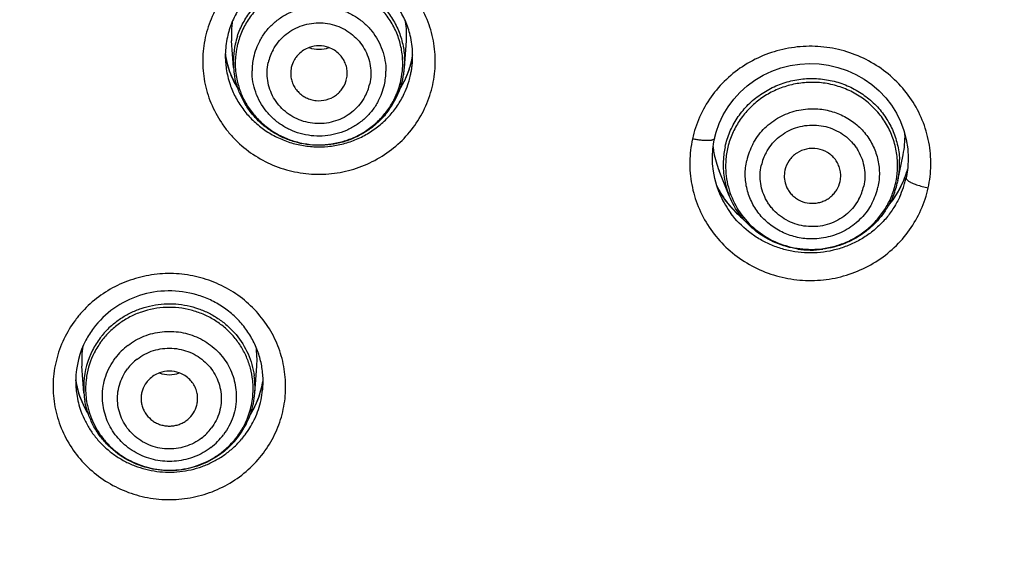
# Model space of a CAD drawing. Units: millimetres. Extents: x -232 to 2938, y -1872 to 1129.
# Drawn here: x 2790 to 2807, y 501 to 511 of the extents above; entities that cross this region are included whole.
import ezdxf

# ---------------------------------------------------------------- set-up
doc = ezdxf.new("R2010")
doc.units = ezdxf.units.MM
doc.header["$MEASUREMENT"] = 0
for name, color, linetype in [('4135-103_FACE_1', 7, 'Continuous'), ('4135-104_FACEPLATE_2', 7, 'Continuous'), ('4135-105_RUBBER-NOZZLE_2', 7, 'Continuous')]:
    doc.layers.add(name, color=color, linetype=linetype)

msp = doc.modelspace()

# ---------------------------------------------------------------- linework, layer by layer
at = {"layer": '4135-103_FACE_1', "color": 7, "linetype": 'Continuous'}
for p, q in [((2793.36, 509.931), (2793.364, 509.806)), ((2805.432, 507.944), (2805.407, 507.784)), ((2805.407, 507.784), (2805.402, 507.763)), ((2805.407, 507.785), (2805.407, 507.784)), ((2802.1, 507.531), (2802.049, 507.631)), ((2802.095, 507.503), (2802.052, 507.62)), ((2805.346, 507.684), (2805.264, 507.524)), ((2802.095, 507.502), (2802.095, 507.503))]:
    msp.add_line(p, q, dxfattribs=at)
for points in [[(2802.014, 508.458), (2802.042, 508.568), (2802.097, 508.725), (2802.168, 508.876), (2802.254, 509.019), (2802.354, 509.153), (2802.467, 509.277), (2802.592, 509.389), (2802.728, 509.489), (2802.873, 509.576), (2803.027, 509.648), (2803.187, 509.705), (2803.352, 509.747), (2803.521, 509.773), (2803.691, 509.782), (2803.862, 509.776), (2804.031, 509.753), (2804.197, 509.714), (2804.358, 509.66), (2804.513, 509.591), (2804.66, 509.507), (2804.798, 509.41), (2804.925, 509.3), (2805.041, 509.179), (2805.143, 509.047), (2805.232, 508.905), (2805.306, 508.756), (2805.364, 508.601), (2805.406, 508.44), (2805.432, 508.276), (2805.44, 508.11), (2805.432, 507.944)], [(2802.052, 507.62), (2802.017, 507.747), (2801.993, 507.877), (2801.979, 508.007), (2801.976, 508.139), (2801.984, 508.27), (2802.002, 508.4), (2802.014, 508.458)], [(2805.427, 507.914), (2805.41, 507.851), (2805.346, 507.684)], [(2802.308, 507.241), (2802.196, 507.381), (2802.1, 507.531)], [(2805.264, 507.524), (2805.167, 507.374), (2805.102, 507.294)], [(2802.517, 507.043), (2802.434, 507.112), (2802.308, 507.241)]]:
    msp.add_lwpolyline(points, dxfattribs=at)
for centre, radius, start, end in [((2794.907, 509.918), 1.547, 167.583, 178.954), ((2795.119, 509.917), 1.555, 1.6933, 13.5589), ((2795.125, 509.917), 1.549, 0.8584, 1.6915), ((2794.926, 510.179), 1.585, 188.4591, 190.7179), ((2794.911, 510.179), 1.57, 188.5389, 190.5448), ((2794.904, 509.919), 1.543, 178.962, 179.6103), ((2794.936, 509.922), 1.576, 184.234, 188.4194), ((2794.924, 510.182), 1.583, 190.5467, 196.7946), ((2794.936, 510.181), 1.594, 190.7226, 197.0013), ((2795.13, 510.178), 1.564, 343.4188, 346.3305), ((2795.103, 510.18), 1.591, 344.7735, 347.5843), ((2795.146, 510.174), 1.547, 346.3334, 347.5843), ((2795.12, 510.176), 1.574, 347.5872, 350.1748), ((2795.108, 509.92), 1.566, 354.2528, 358.2577), ((2795.111, 510.178), 1.583, 350.1734, 351.3765), ((2795.129, 509.918), 1.545, 359.6079, 0.8586), ((2795.109, 509.92), 1.565, 358.2577, 359.5934), ((2794.938, 509.922), 1.578, 188.4047, 198.7673), ((2794.923, 510.181), 1.582, 196.7868, 203.0426), ((2794.938, 510.182), 1.597, 197.0016, 202.8619), ((2795.097, 510.188), 1.598, 335.0515, 341.2542), ((2795.103, 510.179), 1.59, 335.8255, 339.1581), ((2795.095, 510.182), 1.599, 339.163, 340.0969), ((2795.096, 510.182), 1.598, 340.0969, 341.0311), ((2795.099, 510.181), 1.595, 341.0307, 344.7723), ((2795.114, 510.182), 1.58, 341.2615, 343.4204), ((2795.104, 509.921), 1.57, 347.5852, 350.2501), ((2795.106, 509.92), 1.569, 350.2502, 351.4945), ((2795.107, 509.92), 1.567, 351.4947, 354.2525), ((2794.949, 510.187), 1.609, 202.8748, 208.7028), ((2794.93, 510.185), 1.589, 203.0653, 209.3037), ((2795.071, 510.195), 1.626, 327.5239, 333.2991), ((2795.098, 510.188), 1.597, 328.84, 335.0586), ((2795.083, 510.189), 1.613, 333.3013, 335.0021), ((2795.09, 510.185), 1.605, 335.0027, 335.8295), ((2795.094, 509.924), 1.581, 341.166, 343.5725), ((2795.114, 509.919), 1.56, 343.5684, 347.5779), ((2794.963, 510.194), 1.625, 208.6985, 212.1126), ((2794.944, 510.193), 1.606, 209.3007, 212.0034), ((2795.102, 510.185), 1.592, 327.9179, 328.8368), ((2795.078, 509.93), 1.598, 334.8533, 341.1598), ((2803.776, 508.381), 1.718, 341.4145, 344.349), ((2803.76, 508.386), 1.734, 336, 341.4104), ((2803.812, 508.112), 1.629, 344.6292, 347.5988), ((2803.615, 508.393), 1.744, 206.0085, 216.7082), ((2803.751, 508.39), 1.744, 329.224, 335.3073), ((2803.78, 508.122), 1.661, 335.3073, 341.4092), ((2803.754, 508.389), 1.741, 335.3096, 336.0027), ((2803.797, 508.117), 1.644, 341.4144, 344.6287), ((2805.945, 508.646), 1.068, 247.915, 250.3847), ((2803.644, 508.13), 1.671, 202.0696, 204.5074), ((2803.641, 508.128), 1.668, 204.4976, 216.7096), ((2803.644, 508.415), 1.78, 216.7204, 222.7237), ((2803.753, 508.389), 1.742, 320.5603, 329.2162), ((2803.66, 508.43), 1.801, 222.7234, 230.8874), ((2792.301, 504.052), 1.99, 140.4698, 143.1391), ((2792.321, 504.035), 2.017, 137.5104, 140.4697), ((2792.303, 504.145), 1.593, 143.1454, 152.1272), ((2792.267, 504.162), 1.553, 152.0609, 179.1014), ((2792.48, 504.161), 1.548, 0.2166, 2.1606), ((2792.265, 504.423), 1.571, 188.701, 190.3), ((2792.288, 504.424), 1.593, 188.6602, 189.9921), ((2792.255, 504.162), 1.541, 179.1133, 184.1882), ((2792.284, 504.164), 1.57, 184.1974, 188.4785), ((2792.287, 504.424), 1.592, 189.9922, 190.9465), ((2792.276, 504.425), 1.581, 190.3019, 196.3164), ((2792.291, 504.425), 1.597, 190.9712, 207.6019), ((2792.467, 504.425), 1.581, 330.2382, 348.3591), ((2792.458, 504.423), 1.589, 340.5812, 350.8983), ((2792.476, 504.423), 1.572, 348.3843, 350.6409), ((2792.476, 504.163), 1.552, 354.122, 355.678), ((2792.496, 504.161), 1.532, 355.6935, 0.2216), ((2792.285, 504.165), 1.571, 188.4942, 199.7822), ((2792.274, 504.425), 1.579, 196.3075, 208.371), ((2792.445, 504.429), 1.604, 334.7254, 340.5657), ((2792.445, 504.168), 1.583, 341.3742, 354.0762), ((2792.31, 504.434), 1.617, 207.5627, 212.1661), ((2792.425, 504.438), 1.626, 327.9295, 334.7284), ((2792.297, 504.436), 1.605, 208.3546, 212.0231), ((2792.441, 504.439), 1.61, 327.9153, 330.2773), ((2792.451, 504.165), 1.577, 334.9964, 341.3857), ((2792.427, 504.178), 1.604, 323.1365, 333.6454), ((2792.44, 504.171), 1.59, 333.6629, 334.9848), ((2792.429, 504.177), 1.602, 319.6432, 323.1362), ((2792.395, 504.206), 1.646, 310.6615, 319.6194)]:
    msp.add_arc(centre, radius, start, end, dxfattribs=at)
for points, knots in [([(2829.762, 513.642), (2829.76, 512.106), (2829.645, 509.801), (2829.269, 506.75), (2828.876, 504.477), (2828.372, 502.225), (2827.556, 499.256), (2826.524, 496.348), (2825.286, 493.524), (2824.255, 491.45), (2823.124, 489.426), (2821.487, 486.799), (2819.203, 483.662), (2816.628, 480.753), (2814.408, 478.576), (2812.081, 476.502), (2808.989, 474.114), (2805.682, 472.024), (2802.925, 470.539), (2800.097, 469.183), (2796.444, 467.734), (2792.67, 466.628), (2789.597, 465.954), (2786.493, 465.423), (2784.14, 465.185), (2782.568, 465.099)], [0, 0, 0, 0, 0.06174, 0.092628, 0.123527, 0.154439, 0.185369, 0.247272, 0.27827, 0.309296, 0.340352, 0.37144, 0.433701, 0.496106, 0.527373, 0.558676, 0.621375, 0.684214, 0.715692, 0.7472, 0.81028, 0.87345, 0.905076, 0.936722, 1, 1, 1, 1]), ([(2797.029, 509.406), (2797.057, 509.533), (2797.087, 509.795), (2797.053, 510.189), (2796.941, 510.568), (2796.786, 510.86), (2796.628, 511.072), (2796.45, 511.269), (2796.191, 511.482), (2795.836, 511.672), (2795.45, 511.792), (2795.047, 511.836), (2794.643, 511.803), (2794.253, 511.695), (2793.893, 511.514), (2793.575, 511.268), (2793.313, 510.967), (2793.117, 510.622), (2793.034, 510.371), (2793.006, 510.243)], [0, 0, 0, 0, 0.061595, 0.123255, 0.184982, 0.246962, 0.278107, 0.309337, 0.371982, 0.434954, 0.498173, 0.56153, 0.6249, 0.688144, 0.751155, 0.813851, 0.87619, 0.938261, 1, 1, 1, 1]), ([(2796.631, 510.282), (2796.61, 510.369), (2796.552, 510.541), (2796.422, 510.781), (2796.252, 510.996), (2796.047, 511.181), (2795.812, 511.33), (2795.555, 511.439), (2795.281, 511.505), (2795.001, 511.525), (2794.72, 511.5), (2794.449, 511.429), (2794.193, 511.315), (2793.962, 511.161), (2793.76, 510.972), (2793.595, 510.753), (2793.47, 510.511), (2793.416, 510.338), (2793.396, 510.251)], [0, 0, 0, 0, 0.061177, 0.122659, 0.18459, 0.246983, 0.309824, 0.373043, 0.436538, 0.500171, 0.563795, 0.627261, 0.690438, 0.753226, 0.815542, 0.877416, 0.938941, 1, 1, 1, 1]), ([(2793.006, 510.243), (2792.978, 510.115), (2792.947, 509.853), (2792.981, 509.46), (2793.094, 509.081), (2793.249, 508.789), (2793.406, 508.576), (2793.584, 508.38), (2793.843, 508.167), (2794.198, 507.976), (2794.584, 507.857), (2794.987, 507.812), (2795.391, 507.845), (2795.781, 507.954), (2796.141, 508.135), (2796.459, 508.38), (2796.721, 508.681), (2796.918, 509.027), (2797.001, 509.278), (2797.029, 509.406)], [0, 0, 0, 0, 0.061595, 0.123255, 0.184982, 0.246962, 0.278107, 0.309337, 0.371982, 0.434954, 0.498173, 0.56153, 0.6249, 0.688144, 0.751155, 0.813851, 0.87619, 0.938261, 1, 1, 1, 1]), ([(2805.793, 507.583), (2805.822, 507.715), (2805.854, 507.986), (2805.818, 508.394), (2805.702, 508.787), (2805.508, 509.151), (2805.246, 509.47), (2804.925, 509.734), (2804.557, 509.932), (2804.156, 510.056), (2803.739, 510.102), (2803.32, 510.067), (2802.916, 509.955), (2802.543, 509.768), (2802.214, 509.513), (2801.942, 509.201), (2801.738, 508.843), (2801.652, 508.583), (2801.623, 508.45)], [0, 0, 0, 0, 0.061599, 0.123264, 0.184996, 0.246981, 0.309284, 0.371934, 0.43491, 0.498134, 0.561496, 0.62487, 0.688119, 0.751135, 0.813836, 0.876179, 0.938257, 1, 1, 1, 1]), ([(2793.444, 509.414), (2793.47, 509.338), (2793.534, 509.189), (2793.663, 508.982), (2793.822, 508.796), (2794.007, 508.636), (2794.215, 508.504), (2794.442, 508.403), (2794.68, 508.337), (2794.927, 508.306), (2795.175, 508.311), (2795.42, 508.352), (2795.656, 508.427), (2795.878, 508.537), (2796.08, 508.676), (2796.259, 508.844), (2796.41, 509.036), (2796.49, 509.178), (2796.525, 509.251)], [0, 0, 0, 0, 0.061645, 0.123463, 0.18554, 0.247896, 0.3105, 0.373328, 0.43632, 0.499421, 0.562544, 0.625621, 0.688575, 0.751346, 0.813878, 0.876133, 0.938153, 1, 1, 1, 1]), ([(2801.623, 508.45), (2801.594, 508.318), (2801.562, 508.047), (2801.598, 507.639), (2801.714, 507.246), (2801.907, 506.882), (2802.17, 506.563), (2802.491, 506.299), (2802.859, 506.102), (2803.259, 505.978), (2803.677, 505.932), (2804.096, 505.966), (2804.5, 506.078), (2804.873, 506.266), (2805.202, 506.52), (2805.474, 506.832), (2805.678, 507.19), (2805.764, 507.45), (2805.793, 507.583)], [0, 0, 0, 0, 0.061599, 0.123264, 0.184996, 0.246981, 0.309284, 0.371934, 0.43491, 0.498134, 0.561496, 0.62487, 0.688119, 0.751135, 0.813836, 0.876179, 0.938257, 1, 1, 1, 1]), ([(2802.014, 508.458), (2802.011, 508.444), (2801.987, 508.433), (2801.961, 508.426), (2801.94, 508.423), (2801.916, 508.421), (2801.878, 508.419), (2801.825, 508.421), (2801.759, 508.427), (2801.691, 508.437), (2801.645, 508.446), (2801.623, 508.45)], [0, 0, 0, 0, 0.108189, 0.153265, 0.206054, 0.266427, 0.334092, 0.487206, 0.655631, 0.829509, 1, 1, 1, 1]), ([(2805.402, 507.763), (2805.402, 507.759), (2805.402, 507.749), (2805.411, 507.735), (2805.426, 507.72), (2805.439, 507.711), (2805.446, 507.705)], [0, 0, 0, 0, 0.156864, 0.360187, 0.63632, 1, 1, 1, 1]), ([(2805.446, 507.705), (2805.46, 507.696), (2805.492, 507.679), (2805.525, 507.664), (2805.544, 507.656)], [0, 0, 0, 0, 0.448079, 1, 1, 1, 1]), ([(2805.587, 507.64), (2805.62, 507.628), (2805.689, 507.607), (2805.758, 507.59), (2805.793, 507.583)], [0, 0, 0, 0, 0.502863, 1, 1, 1, 1]), ([(2805.29, 507.428), (2805.259, 507.361), (2805.188, 507.231), (2805.057, 507.05), (2804.902, 506.889), (2804.727, 506.748), (2804.535, 506.631), (2804.328, 506.539), (2804.111, 506.474), (2803.887, 506.437), (2803.66, 506.429), (2803.434, 506.45), (2803.212, 506.499), (2802.999, 506.576), (2802.798, 506.679), (2802.551, 506.849), (2802.393, 507.012), (2802.304, 507.131)], [0, 0, 0, 0, 0.061621, 0.123437, 0.185491, 0.247773, 0.31027, 0.372974, 0.435836, 0.498805, 0.561842, 0.624876, 0.687845, 0.75071, 0.813415, 0.875915, 1, 1, 1, 1]), ([(2794.033, 502.891), (2794.11, 502.993), (2794.243, 503.212), (2794.376, 503.572), (2794.437, 503.95), (2794.422, 504.332), (2794.334, 504.705), (2794.175, 505.054), (2793.95, 505.368), (2793.669, 505.635), (2793.341, 505.845), (2792.978, 505.991), (2792.593, 506.068), (2792.2, 506.073), (2791.814, 506.005), (2791.447, 505.868), (2791.114, 505.666), (2790.921, 505.492), (2790.834, 505.397)], [0, 0, 0, 0, 0.062029, 0.123879, 0.185507, 0.247103, 0.308791, 0.370683, 0.432867, 0.495382, 0.558225, 0.621346, 0.68465, 0.748026, 0.811352, 0.87449, 0.937385, 1, 1, 1, 1]), ([(2794.027, 504.22), (2794.024, 504.302), (2794.004, 504.466), (2793.937, 504.705), (2793.832, 504.931), (2793.691, 505.139), (2793.52, 505.324), (2793.32, 505.481), (2793.098, 505.607), (2792.778, 505.728), (2792.348, 505.787), (2791.836, 505.703), (2791.375, 505.473), (2791.129, 505.234), (2791.028, 505.1)], [0, 0, 0, 0, 0.061004, 0.12217, 0.183543, 0.245274, 0.307444, 0.370035, 0.433022, 0.49633, 0.623169, 0.749958, 0.875778, 1, 1, 1, 1]), ([(2790.708, 505.246), (2790.629, 505.14), (2790.492, 504.914), (2790.359, 504.541), (2790.302, 504.15), (2790.326, 503.756), (2790.428, 503.374), (2790.605, 503.019), (2790.849, 502.704), (2791.153, 502.442), (2791.502, 502.242), (2791.885, 502.112), (2792.287, 502.058), (2792.692, 502.08), (2793.084, 502.179), (2793.449, 502.351), (2793.773, 502.588), (2793.954, 502.785), (2794.033, 502.891)], [0, 0, 0, 0, 0.062037, 0.123883, 0.18551, 0.247121, 0.308841, 0.370787, 0.433049, 0.495655, 0.558588, 0.621786, 0.685138, 0.748518, 0.811795, 0.874837, 0.937631, 1, 1, 1, 1]), ([(2790.807, 503.633), (2790.829, 503.571), (2790.881, 503.45), (2790.982, 503.278), (2791.104, 503.12), (2791.245, 502.977), (2791.402, 502.853), (2791.574, 502.747), (2791.758, 502.663), (2792.015, 502.582), (2792.353, 502.537), (2792.691, 502.574), (2792.95, 502.651), (2793.136, 502.731), (2793.31, 502.832), (2793.417, 502.913), (2793.468, 502.957)], [0, 0, 0, 0, 0.061542, 0.123254, 0.185166, 0.24729, 0.309626, 0.37217, 0.434892, 0.497759, 0.623539, 0.749342, 0.812212, 0.874946, 0.937543, 1, 1, 1, 1])]:
    msp.add_open_spline(points, degree=3, knots=knots, dxfattribs=at)
at = {"layer": '4135-104_FACEPLATE_2', "color": 7, "linetype": 'Continuous'}
for p, q in [((2793.506, 509.712), (2793.471, 510.187)), ((2796.528, 509.709), (2796.564, 510.184)), ((2790.86, 503.956), (2790.825, 504.431)), ((2793.882, 503.953), (2793.918, 504.428))]:
    msp.add_line(p, q, dxfattribs=at)
for centre, radius, start, end in [((2794.936, 510.295), 1.469, 170.5481, 173.9609), ((2795.098, 510.294), 1.47, 355.826, 9.1283), ((2794.945, 510.294), 1.477, 173.9622, 181.5662), ((2794.934, 510.294), 1.467, 181.5701, 184.2016), ((2794.934, 509.817), 1.432, 161.7325, 167.5786), ((2794.931, 509.787), 1.395, 164.6623, 167.5816), ((2794.963, 509.648), 1.13, 151.6343, 167.5668), ((2794.936, 509.817), 1.434, 167.5836, 176.5451), ((2794.939, 509.785), 1.404, 167.5874, 175.4207), ((2794.975, 509.61), 0.876, 151.6344, 167.5668), ((2795.017, 509.585), 0.513, 69.9963, 109.868), ((2795.018, 510.548), 0.513, 250.0299, 289.9024), ((2794.932, 509.817), 1.43, 177.6882, 184.2184), ((2794.933, 509.817), 1.431, 176.5486, 177.6704), ((2794.935, 509.786), 1.4, 177.6706, 179.9209), ((2794.928, 509.786), 1.393, 179.9264, 185.7164), ((2794.936, 509.786), 1.4, 175.4274, 177.6701), ((2794.953, 509.65), 1.12, 167.5825, 179.9157), ((2795.106, 509.785), 1.393, 359.9264, 5.7164), ((2795.099, 509.785), 1.4, 357.6706, 359.9209), ((2795.104, 509.816), 1.429, 357.6853, 3.5331), ((2794.949, 509.818), 1.447, 184.2138, 190.4038), ((2794.948, 509.787), 1.412, 185.7068, 191.4201), ((2794.989, 509.612), 0.472, 167.6112, 180.2308), ((2795.045, 509.612), 0.472, 347.6112, 0.2308), ((2795.081, 509.65), 1.12, 347.5825, 359.9157), ((2795.096, 509.786), 1.402, 347.5835, 356.929), ((2795.099, 509.785), 1.4, 356.9327, 357.6704), ((2795.097, 509.817), 1.435, 348.7041, 352.0633), ((2795.099, 509.817), 1.433, 352.0643, 353.185), ((2795.1, 509.817), 1.432, 353.1851, 356.5486), ((2795.101, 509.817), 1.431, 356.5486, 357.6704), ((2795.081, 509.79), 1.418, 336.132, 347.5362), ((2795.072, 509.821), 1.461, 335.2515, 346.3689), ((2795.099, 509.814), 1.433, 346.3854, 347.5844), ((2795.096, 509.817), 1.436, 347.5851, 348.7044), ((2795.059, 509.614), 0.876, 331.6344, 347.5668), ((2795.071, 509.653), 1.13, 331.6343, 347.5668), ((2795.063, 509.824), 1.47, 320.0787, 335.2825), ((2792.341, 504.031), 1.494, 131.7549, 140.8982), ((2792.317, 504.05), 1.464, 143.1262, 153.077), ((2792.317, 504.05), 1.463, 140.9087, 143.1401), ((2792.283, 504.539), 1.463, 170.3923, 184.1977), ((2792.321, 504.017), 1.434, 143.137, 153.0661), ((2792.346, 503.872), 1.166, 127.5099, 143.1126), ((2792.458, 504.538), 1.464, 355.7362, 9.1788), ((2792.299, 504.059), 1.443, 153.0682, 176.2724), ((2792.3, 504.027), 1.411, 153.0574, 170.9238), ((2792.351, 503.84), 0.902, 127.4954, 143.1271), ((2792.292, 504.029), 1.402, 170.9483, 173.9375), ((2792.366, 503.84), 0.501, 109.8621, 134.9774), ((2792.371, 503.828), 0.514, 70.0302, 109.8895), ((2792.372, 504.792), 0.514, 250.0193, 289.8706), ((2792.454, 504.061), 1.432, 355.6866, 7.9983), ((2792.29, 504.061), 1.435, 176.334, 184.1868), ((2792.291, 504.029), 1.402, 173.9356, 179.9155), ((2792.281, 504.03), 1.392, 179.9276, 186.1357), ((2792.357, 503.849), 0.489, 134.9605, 143.0919), ((2792.461, 504.029), 1.392, 359.9276, 6.1357), ((2792.302, 504.062), 1.447, 184.2116, 190.1493), ((2792.303, 504.032), 1.414, 186.1239, 192.2376), ((2792.449, 504.03), 1.403, 344.9673, 356.9228), ((2792.454, 504.029), 1.398, 356.9228, 359.9194), ((2792.433, 504.062), 1.453, 348.4232, 355.6741), ((2792.426, 504.065), 1.46, 333.9291, 344.7853), ((2792.432, 504.063), 1.454, 344.7998, 348.4259), ((2792.436, 504.034), 1.417, 333.0803, 344.9494), ((2792.42, 504.042), 1.435, 323.1382, 331.9608), ((2792.413, 504.072), 1.476, 326.735, 333.9205), ((2792.429, 504.037), 1.424, 331.9734, 333.0821), ((2792.391, 503.872), 0.902, 307.4954, 323.1271), ((2792.395, 503.916), 1.166, 307.5099, 323.1126), ((2792.398, 504.061), 1.464, 311.1178, 323.0734), ((2792.41, 504.074), 1.479, 317.2602, 323.1353), ((2792.411, 504.073), 1.478, 323.1441, 326.7393), ((2792.388, 504.093), 1.508, 311.4963, 317.2758)]:
    msp.add_arc(centre, radius, start, end, dxfattribs=at)
for points, knots in [([(2793.574, 510.266), (2793.601, 510.347), (2793.669, 510.505), (2793.811, 510.721), (2793.99, 510.909), (2794.199, 511.065), (2794.393, 511.163), (2794.557, 511.222), (2794.726, 511.266), (2794.944, 511.295), (2795.207, 511.285), (2795.465, 511.231), (2795.709, 511.135), (2795.932, 511), (2796.128, 510.829), (2796.291, 510.627), (2796.416, 510.402), (2796.499, 510.158), (2796.524, 509.989), (2796.53, 509.904)], [0, 0, 0, 0, 0.061806, 0.123835, 0.186121, 0.248727, 0.311611, 0.343167, 0.374766, 0.437992, 0.50125, 0.564434, 0.627446, 0.690216, 0.752693, 0.814863, 0.876735, 0.938422, 1, 1, 1, 1]), ([(2796.492, 509.924), (2796.484, 510.007), (2796.452, 510.173), (2796.361, 510.408), (2796.23, 510.625), (2796.062, 510.817), (2795.862, 510.977), (2795.637, 511.101), (2795.394, 511.186), (2795.139, 511.228), (2794.88, 511.227), (2794.626, 511.182), (2794.383, 511.095), (2794.159, 510.968), (2793.961, 510.806), (2793.795, 510.613), (2793.666, 510.395), (2793.608, 510.237), (2793.585, 510.156)], [0, 0, 0, 0, 0.061606, 0.123341, 0.185279, 0.247527, 0.310082, 0.372922, 0.435991, 0.499209, 0.562478, 0.625687, 0.688744, 0.751567, 0.814095, 0.876307, 0.938284, 1, 1, 1, 1]), ([(2793.969, 510.184), (2793.999, 510.241), (2794.07, 510.349), (2794.202, 510.492), (2794.357, 510.612), (2794.587, 510.735), (2794.909, 510.817), (2795.24, 510.793), (2795.489, 510.711), (2795.663, 510.621), (2795.819, 510.503), (2795.998, 510.317), (2796.157, 510.032), (2796.201, 509.776), (2796.201, 509.649)], [0, 0, 0, 0, 0.062003, 0.124465, 0.187157, 0.250077, 0.376124, 0.502378, 0.565554, 0.62852, 0.691221, 0.753622, 0.877172, 1, 1, 1, 1]), ([(2794.204, 510.026), (2794.255, 510.12), (2794.394, 510.293), (2794.679, 510.461), (2795.006, 510.523), (2795.335, 510.469), (2795.623, 510.307), (2795.836, 510.055), (2795.944, 509.747), (2795.937, 509.529), (2795.914, 509.425)], [0, 0, 0, 0, 0.124445, 0.250124, 0.376631, 0.503169, 0.628918, 0.753442, 0.876904, 1, 1, 1, 1]), ([(2794.843, 510.067), (2794.808, 510.055), (2794.742, 510.023), (2794.684, 509.976), (2794.658, 509.951)], [0, 0, 0, 0, 0.501467, 1, 1, 1, 1]), ([(2795.376, 509.95), (2795.351, 509.976), (2795.293, 510.022), (2795.227, 510.054), (2795.192, 510.067)], [0, 0, 0, 0, 0.498559, 1, 1, 1, 1]), ([(2795.83, 509.198), (2795.779, 509.104), (2795.64, 508.931), (2795.355, 508.763), (2795.028, 508.701), (2794.699, 508.755), (2794.411, 508.917), (2794.198, 509.169), (2794.09, 509.477), (2794.097, 509.695), (2794.12, 509.799)], [0, 0, 0, 0, 0.124445, 0.250124, 0.376631, 0.503169, 0.628918, 0.753442, 0.876904, 1, 1, 1, 1]), ([(2794.658, 509.951), (2794.642, 509.934), (2794.612, 509.9), (2794.562, 509.823), (2794.538, 509.758), (2794.528, 509.714)], [0, 0, 0, 0, 0.251695, 0.502783, 1, 1, 1, 1]), ([(2795.517, 509.613), (2795.517, 509.645), (2795.511, 509.707), (2795.483, 509.796), (2795.438, 509.879), (2795.398, 509.928), (2795.376, 509.95)], [0, 0, 0, 0, 0.249199, 0.498524, 0.748594, 1, 1, 1, 1]), ([(2796.066, 509.116), (2796.035, 509.059), (2795.964, 508.951), (2795.832, 508.808), (2795.677, 508.689), (2795.447, 508.565), (2795.126, 508.483), (2794.794, 508.507), (2794.545, 508.589), (2794.371, 508.68), (2794.215, 508.797), (2794.036, 508.984), (2793.877, 509.268), (2793.833, 509.525), (2793.833, 509.652)], [0, 0, 0, 0, 0.062003, 0.124465, 0.187157, 0.250077, 0.376124, 0.502378, 0.565554, 0.62852, 0.691221, 0.753622, 0.877172, 1, 1, 1, 1]), ([(2794.517, 509.611), (2794.517, 509.581), (2794.523, 509.521), (2794.548, 509.435), (2794.589, 509.355), (2794.644, 509.284), (2794.712, 509.224), (2794.79, 509.176), (2794.875, 509.143), (2794.995, 509.12), (2795.149, 509.132), (2795.289, 509.197), (2795.381, 509.275), (2795.457, 509.368), (2795.493, 509.452), (2795.506, 509.51)], [0, 0, 0, 0, 0.061773, 0.123571, 0.18553, 0.247793, 0.310395, 0.373305, 0.436482, 0.499823, 0.626091, 0.751719, 0.814347, 0.876723, 1, 1, 1, 1]), ([(2796.191, 508.881), (2796.145, 508.826), (2796.046, 508.724), (2795.877, 508.592), (2795.69, 508.485), (2795.49, 508.405), (2795.28, 508.354), (2794.994, 508.325), (2794.705, 508.357), (2794.432, 508.446), (2794.239, 508.541), (2794.062, 508.662), (2793.903, 508.807), (2793.767, 508.972), (2793.657, 509.154), (2793.574, 509.35), (2793.538, 509.488), (2793.526, 509.557)], [0, 0, 0, 0, 0.062298, 0.124763, 0.187392, 0.250144, 0.312994, 0.375895, 0.501384, 0.564184, 0.62687, 0.689417, 0.751804, 0.814014, 0.876088, 0.938092, 1, 1, 1, 1]), ([(2793.563, 509.508), (2793.579, 509.433), (2793.621, 509.285), (2793.72, 509.077), (2793.852, 508.886), (2794.013, 508.719), (2794.199, 508.578), (2794.406, 508.467), (2794.628, 508.39), (2794.86, 508.347), (2795.096, 508.341), (2795.329, 508.372), (2795.555, 508.437), (2795.768, 508.537), (2795.962, 508.668), (2796.131, 508.827), (2796.273, 509.01), (2796.347, 509.146), (2796.378, 509.216)], [0, 0, 0, 0, 0.0616, 0.123323, 0.185278, 0.247525, 0.310047, 0.372825, 0.435809, 0.498934, 0.562117, 0.625269, 0.688308, 0.75116, 0.813772, 0.876092, 0.938143, 1, 1, 1, 1]), ([(2793.845, 504.178), (2793.837, 504.25), (2793.81, 504.393), (2793.738, 504.599), (2793.634, 504.792), (2793.503, 504.967), (2793.345, 505.122), (2793.166, 505.251), (2792.968, 505.353), (2792.687, 505.449), (2792.314, 505.49), (2791.944, 505.422), (2791.672, 505.305), (2791.483, 505.189), (2791.314, 505.046), (2791.217, 504.936), (2791.173, 504.878)], [0, 0, 0, 0, 0.061546, 0.123217, 0.185024, 0.247065, 0.309388, 0.371971, 0.434793, 0.497805, 0.623818, 0.749746, 0.81265, 0.875379, 0.937903, 1, 1, 1, 1]), ([(2791.346, 505.145), (2791.396, 505.19), (2791.504, 505.274), (2791.682, 505.377), (2791.872, 505.456), (2792.071, 505.509), (2792.276, 505.535), (2792.483, 505.534), (2792.687, 505.505), (2792.886, 505.45), (2793.075, 505.37), (2793.252, 505.264), (2793.412, 505.137), (2793.599, 504.942), (2793.779, 504.653), (2793.854, 504.392), (2793.872, 504.26)], [0, 0, 0, 0, 0.062535, 0.125236, 0.188106, 0.251139, 0.314271, 0.377429, 0.440553, 0.503579, 0.566456, 0.629135, 0.69159, 0.753802, 0.877252, 1, 1, 1, 1]), ([(2791.636, 504.797), (2791.723, 504.863), (2791.869, 504.946), (2792.078, 505.013), (2792.242, 505.042), (2792.408, 505.048), (2792.573, 505.032), (2792.735, 504.993), (2792.889, 504.933), (2793.033, 504.852), (2793.164, 504.753), (2793.28, 504.637), (2793.378, 504.506), (2793.456, 504.364), (2793.531, 504.162), (2793.555, 504), (2793.555, 503.892)], [0, 0, 0, 0, 0.125233, 0.188334, 0.251498, 0.314707, 0.377921, 0.441053, 0.504041, 0.566837, 0.629406, 0.69173, 0.753789, 0.815632, 0.877342, 1, 1, 1, 1]), ([(2791.802, 504.555), (2791.845, 504.588), (2791.937, 504.647), (2792.089, 504.71), (2792.25, 504.745), (2792.47, 504.754), (2792.741, 504.693), (2792.974, 504.543), (2793.118, 504.381), (2793.203, 504.243), (2793.26, 504.093), (2793.29, 503.935), (2793.289, 503.774), (2793.25, 503.563), (2793.176, 503.416), (2793.112, 503.331)], [0, 0, 0, 0, 0.062845, 0.12616, 0.189581, 0.253032, 0.379298, 0.504667, 0.567133, 0.629298, 0.691217, 0.752963, 0.814636, 0.876417, 1, 1, 1, 1]), ([(2791.187, 503.896), (2791.187, 503.956), (2791.197, 504.077), (2791.241, 504.253), (2791.312, 504.42), (2791.377, 504.523), (2791.414, 504.572)], [0, 0, 0, 0, 0.249126, 0.498694, 0.748934, 1, 1, 1, 1]), ([(2792.94, 503.156), (2792.897, 503.123), (2792.804, 503.065), (2792.652, 503.002), (2792.491, 502.967), (2792.272, 502.958), (2792.001, 503.019), (2791.768, 503.169), (2791.623, 503.331), (2791.539, 503.469), (2791.481, 503.619), (2791.452, 503.777), (2791.452, 503.938), (2791.492, 504.148), (2791.565, 504.296), (2791.629, 504.381)], [0, 0, 0, 0, 0.062845, 0.12616, 0.189581, 0.253032, 0.379298, 0.504667, 0.567133, 0.629298, 0.691217, 0.752963, 0.814636, 0.876417, 1, 1, 1, 1]), ([(2792.73, 504.194), (2792.704, 504.22), (2792.647, 504.266), (2792.58, 504.298), (2792.546, 504.311)], [0, 0, 0, 0, 0.498559, 1, 1, 1, 1]), ([(2791.967, 504.142), (2791.936, 504.101), (2791.9, 504.032), (2791.875, 503.933), (2791.871, 503.882), (2791.871, 503.856)], [0, 0, 0, 0, 0.50022, 0.750468, 1, 1, 1, 1]), ([(2792.871, 503.856), (2792.871, 503.887), (2792.864, 503.949), (2792.837, 504.039), (2792.792, 504.123), (2792.752, 504.172), (2792.73, 504.194)], [0, 0, 0, 0, 0.248717, 0.498064, 0.748387, 1, 1, 1, 1]), ([(2793.105, 502.991), (2793.018, 502.925), (2792.873, 502.842), (2792.663, 502.775), (2792.499, 502.746), (2792.334, 502.74), (2792.168, 502.757), (2792.007, 502.795), (2791.853, 502.855), (2791.709, 502.936), (2791.577, 503.035), (2791.462, 503.151), (2791.364, 503.282), (2791.286, 503.424), (2791.21, 503.626), (2791.187, 503.789), (2791.187, 503.896)], [0, 0, 0, 0, 0.125233, 0.188334, 0.251498, 0.314707, 0.377921, 0.441053, 0.504041, 0.566837, 0.629406, 0.69173, 0.753789, 0.815632, 0.877342, 1, 1, 1, 1]), ([(2791.871, 503.856), (2791.871, 503.831), (2791.875, 503.78), (2791.893, 503.705), (2791.923, 503.635), (2791.978, 503.548), (2792.053, 503.474), (2792.142, 503.421), (2792.215, 503.392), (2792.292, 503.374), (2792.37, 503.368), (2792.449, 503.374), (2792.525, 503.392), (2792.598, 503.421), (2792.687, 503.474), (2792.744, 503.529), (2792.775, 503.57)], [0, 0, 0, 0, 0.061467, 0.123039, 0.184792, 0.246766, 0.371154, 0.433939, 0.496949, 0.560113, 0.623371, 0.686613, 0.749756, 0.812776, 0.875661, 1, 1, 1, 1]), ([(2792.775, 503.57), (2792.805, 503.611), (2792.842, 503.68), (2792.866, 503.779), (2792.871, 503.83), (2792.871, 503.856)], [0, 0, 0, 0, 0.50022, 0.750468, 1, 1, 1, 1]), ([(2793.555, 503.892), (2793.554, 503.832), (2793.545, 503.712), (2793.501, 503.535), (2793.429, 503.368), (2793.364, 503.265), (2793.328, 503.216)], [0, 0, 0, 0, 0.249126, 0.498694, 0.748934, 1, 1, 1, 1]), ([(2791.989, 502.629), (2791.85, 502.664), (2791.582, 502.774), (2791.299, 502.999), (2791.118, 503.22), (2791.008, 503.403), (2790.926, 503.6), (2790.891, 503.738), (2790.878, 503.807)], [0, 0, 0, 0, 0.251373, 0.501622, 0.626549, 0.751194, 0.875687, 1, 1, 1, 1]), ([(2790.921, 503.732), (2790.935, 503.67), (2790.97, 503.549), (2791.046, 503.375), (2791.145, 503.213), (2791.266, 503.064), (2791.405, 502.932), (2791.56, 502.819), (2791.73, 502.727), (2791.97, 502.633), (2792.291, 502.575), (2792.615, 502.599), (2792.865, 502.667), (2793.043, 502.742), (2793.21, 502.838), (2793.313, 502.916), (2793.361, 502.958)], [0, 0, 0, 0, 0.061544, 0.123175, 0.184962, 0.246974, 0.309231, 0.371711, 0.434403, 0.49727, 0.623103, 0.749034, 0.812004, 0.874823, 0.937488, 1, 1, 1, 1]), ([(2793.387, 502.964), (2793.341, 502.922), (2793.243, 502.846), (2793.082, 502.75), (2792.911, 502.674), (2792.672, 502.601), (2792.36, 502.566), (2792.11, 502.598), (2791.989, 502.629)], [0, 0, 0, 0, 0.124638, 0.249427, 0.374389, 0.499546, 0.749785, 1, 1, 1, 1])]:
    msp.add_open_spline(points, degree=3, knots=knots, dxfattribs=at)
at = {"layer": '4135-105_RUBBER-NOZZLE_2', "color": 7, "linetype": 'Continuous'}
for p, q in [((2805.258, 507.715), (2805.351, 508.168)), ((2802.275, 507.442), (2802.096, 507.886)), ((2804.235, 507.697), (2804.241, 507.731)), ((2805.258, 507.715), (2805.253, 507.695))]:
    msp.add_line(p, q, dxfattribs=at)
for centre, radius, start, end in [((2803.77, 508.492), 1.613, 348.436, 1.5871), ((2803.587, 508.493), 1.61, 186.5355, 190.082), ((2803.597, 508.495), 1.62, 190.0855, 202.0683), ((2803.645, 507.995), 1.477, 167.5823, 177.0493), ((2803.65, 507.965), 1.441, 167.5823, 177.0493), ((2803.693, 507.823), 1.136, 151.9227, 167.5623), ((2803.644, 507.996), 1.477, 177.091, 188.7705), ((2803.646, 507.966), 1.437, 177.0736, 192.9645), ((2803.707, 507.789), 0.887, 151.9228, 167.5623), ((2803.809, 507.98), 1.442, 2.3826, 7.6609), ((2803.821, 507.981), 1.431, 357.0642, 2.3854), ((2803.82, 508.012), 1.468, 357.0701, 2.9447), ((2803.72, 507.794), 0.473, 167.617, 198.7743), ((2803.814, 507.981), 1.438, 353.8952, 356.0019), ((2803.816, 507.981), 1.436, 356.0021, 357.0564), ((2803.812, 508.012), 1.476, 351.7895, 355.7334), ((2803.815, 508.012), 1.473, 355.7345, 357.0563), ((2803.636, 507.995), 1.469, 188.7548, 202.0895), ((2803.809, 507.982), 1.443, 347.5846, 352.839), ((2803.813, 507.982), 1.439, 352.8421, 353.8952), ((2803.805, 508.013), 1.483, 346.3817, 347.5844), ((2803.809, 508.013), 1.479, 348.3884, 351.7884), ((2803.652, 507.968), 1.443, 192.9977, 208.8584), ((2803.786, 507.804), 0.887, 331.9228, 347.5623), ((2803.794, 507.842), 1.136, 331.9227, 347.5623), ((2803.781, 508.02), 1.508, 336.5837, 346.3695), ((2803.805, 507.983), 1.447, 342.2433, 347.5702), ((2803.72, 508.081), 1.597, 261.5431, 277.4559)]:
    msp.add_arc(centre, radius, start, end, dxfattribs=at)
for points, knots in [([(2802.202, 508.313), (2802.221, 508.402), (2802.278, 508.577), (2802.408, 508.821), (2802.581, 509.038), (2802.757, 509.191), (2802.912, 509.293), (2803.076, 509.382), (2803.295, 509.466), (2803.526, 509.51), (2803.713, 509.521), (2803.9, 509.515), (2804.131, 509.478), (2804.396, 509.385), (2804.639, 509.248), (2804.853, 509.071), (2805.031, 508.859), (2805.144, 508.658), (2805.211, 508.489), (2805.261, 508.314), (2805.281, 508.178), (2805.286, 508.087)], [0, 0, 0, 0, 0.061693, 0.123771, 0.186107, 0.24877, 0.280255, 0.311804, 0.374997, 0.438311, 0.470009, 0.501694, 0.564906, 0.627907, 0.690618, 0.753002, 0.815059, 0.876814, 0.907651, 0.93847, 1, 1, 1, 1]), ([(2803.733, 509.451), (2803.646, 509.45), (2803.474, 509.435), (2803.222, 509.371), (2802.986, 509.266), (2802.77, 509.124), (2802.583, 508.948), (2802.428, 508.744), (2802.311, 508.518), (2802.261, 508.357), (2802.243, 508.275)], [0, 0, 0, 0, 0.126264, 0.252605, 0.378534, 0.504007, 0.628902, 0.753159, 0.876921, 1, 1, 1, 1]), ([(2805.239, 508.173), (2805.227, 508.261), (2805.187, 508.434), (2805.08, 508.68), (2804.929, 508.902), (2804.74, 509.095), (2804.518, 509.251), (2804.27, 509.366), (2804.006, 509.436), (2803.824, 509.451), (2803.733, 509.451)], [0, 0, 0, 0, 0.123328, 0.246842, 0.37086, 0.495505, 0.620807, 0.746724, 0.873267, 1, 1, 1, 1]), ([(2802.69, 508.357), (2802.74, 508.451), (2802.867, 508.626), (2803.121, 508.827), (2803.421, 508.954), (2803.637, 508.984), (2803.745, 508.984)], [0, 0, 0, 0, 0.247549, 0.497083, 0.748188, 1, 1, 1, 1]), ([(2803.745, 508.984), (2803.833, 508.984), (2803.965, 508.971), (2804.134, 508.924), (2804.297, 508.86), (2804.484, 508.748), (2804.642, 508.597), (2804.745, 508.459), (2804.81, 508.347), (2804.861, 508.229), (2804.899, 508.106), (2804.923, 507.98), (2804.935, 507.81), (2804.921, 507.681), (2804.903, 507.598)], [0, 0, 0, 0, 0.126961, 0.190464, 0.253757, 0.379542, 0.50454, 0.56684, 0.628967, 0.690939, 0.752803, 0.814632, 0.876499, 1, 1, 1, 1]), ([(2802.925, 508.206), (2802.95, 508.254), (2803.011, 508.345), (2803.124, 508.465), (2803.258, 508.563), (2803.407, 508.636), (2803.567, 508.682), (2803.733, 508.7), (2803.899, 508.688), (2804.061, 508.648), (2804.212, 508.581), (2804.348, 508.488), (2804.446, 508.393), (2804.513, 508.307), (2804.571, 508.215), (2804.627, 508.092), (2804.667, 507.935), (2804.677, 507.773), (2804.663, 507.665), (2804.652, 507.613)], [0, 0, 0, 0, 0.062142, 0.12476, 0.187622, 0.250727, 0.31403, 0.377397, 0.440716, 0.503874, 0.56678, 0.629376, 0.691639, 0.722685, 0.753658, 0.815343, 0.876894, 0.938478, 1, 1, 1, 1]), ([(2804.242, 507.731), (2804.246, 507.762), (2804.249, 507.824), (2804.235, 507.917), (2804.202, 508.005), (2804.153, 508.086), (2804.089, 508.155), (2803.988, 508.231), (2803.835, 508.287), (2803.641, 508.282), (2803.461, 508.208), (2803.323, 508.074), (2803.271, 507.956), (2803.258, 507.895)], [0, 0, 0, 0, 0.061766, 0.12359, 0.185421, 0.247448, 0.30982, 0.372546, 0.498416, 0.624977, 0.751205, 0.876292, 1, 1, 1, 1]), ([(2803.742, 506.681), (2803.654, 506.68), (2803.522, 506.694), (2803.352, 506.74), (2803.19, 506.805), (2803.002, 506.917), (2802.844, 507.068), (2802.741, 507.206), (2802.677, 507.318), (2802.625, 507.436), (2802.587, 507.558), (2802.564, 507.685), (2802.552, 507.855), (2802.565, 507.984), (2802.583, 508.067)], [0, 0, 0, 0, 0.126961, 0.190464, 0.253757, 0.379542, 0.50454, 0.56684, 0.628967, 0.690939, 0.752803, 0.814632, 0.876499, 1, 1, 1, 1]), ([(2804.568, 507.387), (2804.543, 507.339), (2804.482, 507.247), (2804.369, 507.128), (2804.235, 507.03), (2804.086, 506.957), (2803.926, 506.91), (2803.76, 506.893), (2803.594, 506.904), (2803.432, 506.944), (2803.281, 507.011), (2803.145, 507.104), (2803.047, 507.2), (2802.98, 507.286), (2802.922, 507.377), (2802.866, 507.5), (2802.826, 507.658), (2802.816, 507.82), (2802.83, 507.927), (2802.841, 507.979)], [0, 0, 0, 0, 0.062142, 0.12476, 0.187622, 0.250727, 0.31403, 0.377397, 0.440716, 0.503874, 0.56678, 0.629376, 0.691639, 0.722685, 0.753658, 0.815343, 0.876894, 0.938478, 1, 1, 1, 1]), ([(2803.272, 507.641), (2803.28, 507.616), (2803.302, 507.568), (2803.346, 507.501), (2803.4, 507.442), (2803.485, 507.375), (2803.61, 507.319), (2803.747, 507.306), (2803.855, 507.321), (2803.933, 507.344), (2804.006, 507.38), (2804.072, 507.427), (2804.13, 507.484), (2804.193, 507.57), (2804.224, 507.646), (2804.235, 507.697)], [0, 0, 0, 0, 0.061622, 0.123448, 0.185575, 0.248001, 0.373316, 0.499404, 0.56272, 0.625968, 0.689043, 0.75186, 0.814422, 0.876767, 1, 1, 1, 1]), ([(2803.728, 506.496), (2803.809, 506.496), (2803.97, 506.509), (2804.205, 506.566), (2804.429, 506.657), (2804.635, 506.782), (2804.818, 506.937), (2804.974, 507.118), (2805.099, 507.321), (2805.159, 507.467), (2805.183, 507.542)], [0, 0, 0, 0, 0.126096, 0.252313, 0.378161, 0.503591, 0.628527, 0.752853, 0.876664, 1, 1, 1, 1]), ([(2803.485, 506.502), (2803.419, 506.512), (2803.287, 506.54), (2803.034, 506.629), (2802.742, 506.8), (2802.458, 507.086), (2802.325, 507.32), (2802.275, 507.442)], [0, 0, 0, 0, 0.126142, 0.25207, 0.502557, 0.75185, 1, 1, 1, 1]), ([(2805.164, 507.421), (2805.138, 507.359), (2805.077, 507.24), (2804.962, 507.075), (2804.827, 506.926), (2804.673, 506.795), (2804.503, 506.684), (2804.32, 506.597), (2804.128, 506.533), (2803.995, 506.507), (2803.928, 506.498)], [0, 0, 0, 0, 0.124131, 0.248454, 0.373048, 0.497973, 0.623192, 0.748643, 0.874271, 1, 1, 1, 1]), ([(2802.388, 507.271), (2802.452, 507.154), (2802.615, 506.936), (2802.938, 506.687), (2803.318, 506.53), (2803.592, 506.495), (2803.728, 506.496)], [0, 0, 0, 0, 0.247284, 0.496505, 0.747606, 1, 1, 1, 1]), ([(2804.796, 507.308), (2804.746, 507.214), (2804.619, 507.039), (2804.365, 506.838), (2804.065, 506.711), (2803.849, 506.681), (2803.742, 506.681)], [0, 0, 0, 0, 0.247549, 0.497083, 0.748188, 1, 1, 1, 1])]:
    msp.add_open_spline(points, degree=3, knots=knots, dxfattribs=at)

doc.saveas('drawing.dxf')
